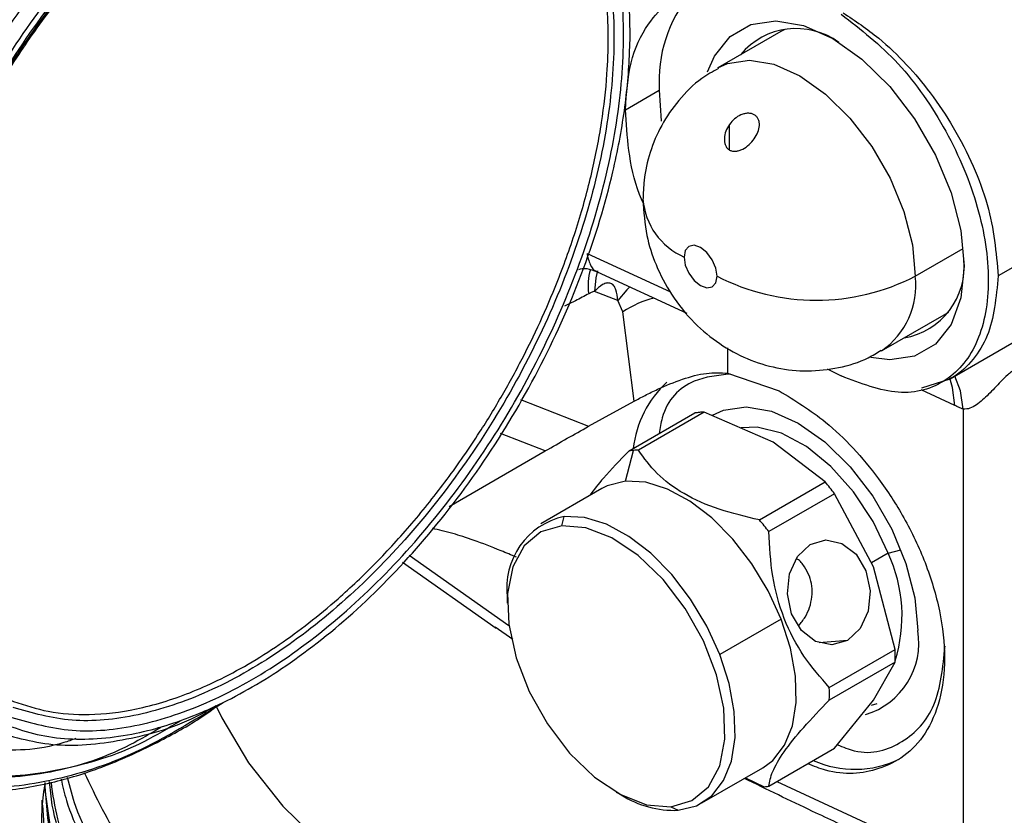
# Model space of a CAD drawing. Extents: x 0.9 to 30.9, y 5.1 to 20.5.
# Drawn here: x 2.3 to 2.4, y 18.2 to 18.3 of the extents above; entities that cross this region are included whole.
import ezdxf

# ---------------------------------------------------------------- set-up
doc = ezdxf.new("R2010")
doc.units = 0
doc.header["$MEASUREMENT"] = 0
doc.layers.get('0').update_dxf_attribs({"linetype": 'CONTINUOUS'})

msp = doc.modelspace()

# ---------------------------------------------------------------- linework, layer by layer
at = {"color": 7, "linetype": 'Continuous'}
for p, q in [((2.427023699625938, 18.23160310605207), (2.522815744721365, 18.28690267660121)), ((2.403793475414099, 18.28066713767627), (2.403214260976896, 18.2803649118147)), ((2.403214260976896, 18.2803649118147), (2.394398625253442, 18.27527575363733)), ((2.381409921908641, 18.2693838351497), (2.386161446526574, 18.27212683192531)), ((2.396021039112311, 18.26372021444241), (2.396021039112311, 18.26730890394513)), ((2.444042761110245, 18.25197091751621), (2.433762036063687, 18.2460359812755)), ((2.376014711919258, 18.24919937716738), (2.387716145932708, 18.24378995255168)), ((2.422119960662012, 18.24601141496264), (2.428845410309981, 18.24989393440267)), ((2.377448189890031, 18.24662937089058), (2.390022950562583, 18.24081621843076)), ((2.380364117123691, 18.24258083639673), (2.377076467429488, 18.24386852189321)), ((2.381061480555385, 18.24098611835107), (2.38036411712369, 18.24258083639673)), ((2.382650055272979, 18.22844684952485), (2.381061480555385, 18.24098611835107)), ((2.417362638142065, 18.23549660641512), (2.42617827386552, 18.2405857645925)), ((2.42617827386552, 18.2405857645925), (2.42676513824463, 18.24096109833245)), ((2.395756023288045, 18.235927333272), (2.395765035226904, 18.23238026040973)), ((2.395765035226904, 18.23238026040973), (2.403017558824298, 18.22988662063132)), ((2.409717143306797, 18.23300095847366), (2.411688547966793, 18.23198955346174)), ((2.423028495069176, 18.23032454278222), (2.427023647752689, 18.23160320412296)), ((2.427669702252836, 18.22784162288853), (2.422927479684692, 18.23003389226883)), ((2.366669067195624, 18.22866106068324), (2.376223100941021, 18.22491899816714)), ((2.376223100941021, 18.22491899816714), (2.382650055272979, 18.22844684952485)), ((2.381913250865825, 18.22145886945643), (2.39114736193511, 18.22678960830877)), ((2.392467915862285, 18.22690768572929), (2.383233804793, 18.22157694687696)), ((2.402168785077057, 18.22269928479784), (2.392467915862285, 18.22690768572929)), ((2.42885759695973, 18.22731447754691), (2.42885759695973, 18.16292551778283)), ((2.370160306318764, 18.22145719840267), (2.363885244467983, 18.22391497428706)), ((2.409458739190664, 18.2170990922036), (2.402168785077057, 18.22269928479784)), ((2.356670011847252, 18.21366941717185), (2.370160306318764, 18.22145719840267)), ((2.381405643044185, 18.21720944587982), (2.382565595113073, 18.22153835391849)), ((2.400224628121379, 18.21176835335127), (2.409458739190664, 18.2170990922036)), ((2.378091334538604, 18.21618625710661), (2.369507689228792, 18.21123102414436)), ((2.41077929311784, 18.21545633567246), (2.401545182048555, 18.21012559682013)), ((2.416232456500517, 18.20520421124787), (2.41077929311784, 18.21545633567246)), ((2.372474012113762, 18.21095554050596), (2.37282199773447, 18.21225421291732)), ((2.418305945564798, 18.2070873390607), (2.420082819348239, 18.20759297359631)), ((2.351037635404595, 18.20683578921221), (2.365035945971538, 18.19696686012299)), ((2.418305945564798, 18.2070873390607), (2.415986041427047, 18.20574808690876)), ((2.350094178135776, 18.20585615610976), (2.363275060102371, 18.19656352119931)), ((2.419274704782029, 18.19356029516049), (2.416232456500517, 18.20520421124787)), ((2.364818328459325, 18.2008664271509), (2.364818328459193, 18.20006287585971)), ((2.403272074151122, 18.19782036006719), (2.394688428841143, 18.19286512710492)), ((2.365616536239635, 18.19496059548884), (2.363118330620856, 18.19670844703017)), ((2.412578607483559, 18.19486150469249), (2.408593624622425, 18.19450518717497)), ((2.410040593712744, 18.18822955630816), (2.419274704782029, 18.19356029516049)), ((2.419274704782029, 18.19179946120883), (2.410040593712744, 18.1864687223565)), ((2.416232456500517, 18.18645163354708), (2.419274704782029, 18.19179946120883)), ((2.41077929311784, 18.17971201422255), (2.416232456500517, 18.18645163354708)), ((2.415954454397953, 18.18577109725964), (2.41677083996088, 18.18601114324828)), ((2.401545182048555, 18.17438127537022), (2.41077929311784, 18.17971201422255)), ((2.392143644790436, 18.17202015045389), (2.400727290100248, 18.17697538341615)), ((2.398259457057892, 18.17555073372532), (2.400892837801298, 18.17430179090816)), ((2.402671051341552, 18.17503122587848), (2.42885759695973, 18.16292551778283)), ((2.380127207243437, 18.17354424664978), (2.380823065369951, 18.17314240570446)), ((2.299462766752681, 18.17242766913208), (2.299462766752681, 18.17171869736093)), ((2.387785379422901, 18.17149208280117), (2.388829336284759, 18.17099696168093))]:
    msp.add_line(p, q, dxfattribs=at)
at = {"color": 7, "linetype": 'Continuous', "flags": 128}
for points in [[(2.392957775510876, 18.27470562779395), (2.393903656806139, 18.27689801854092), (2.396100935947908, 18.27966770475972), (2.399021269232098, 18.28135412532782), (2.402518218953591, 18.28187271607604), (2.406416433451361, 18.28119747269883), (2.410520439972961, 18.27936225471869)], [(2.410520439972961, 18.27936225471869), (2.414624446494562, 18.27645908762835), (2.418522660992331, 18.27263354834829), (2.422019610713824, 18.26807746539207), (2.424939943998015, 18.26301929978366), (2.427137223139784, 18.25771268906773), (2.428501267387925, 18.25242372886405), (2.428963677868083, 18.24741762972201), (2.428501267387925, 18.24294541835624), (2.427137223139784, 18.23923135011895), (2.424939943998015, 18.23646166390015), (2.422019610713824, 18.23477524333206), (2.418522660992331, 18.23425665258383), (2.415861895921095, 18.23459630840677)], [(2.394384924058524, 18.27526782520988), (2.395755575699509, 18.27589260606209), (2.398834650925981, 18.27634922684669), (2.402267041049803, 18.27575467292965), (2.405880631697753, 18.27413875772702), (2.409494222345704, 18.27158250997451), (2.412926612469526, 18.26821411060842), (2.416005687695998, 18.26420246523817), (2.418577050336165, 18.25974873451378), (2.420511761530176, 18.25507624709095), (2.421712806780111, 18.25041930099966), (2.422119960662012, 18.24601141496264)], [(2.386161446526574, 18.27212683192531), (2.386427371676483, 18.26782827655068), (2.386433337182702, 18.26777885572486)], [(2.394281111008998, 18.24601141496264), (2.394104518821503, 18.24713854529114), (2.393601626818753, 18.24829796924437), (2.39284899574944, 18.24931317503565), (2.391961206871247, 18.25002960678613), (2.391073417993054, 18.25033819425626), (2.39032078692374, 18.25019195780108), (2.38981789492099, 18.24961316059524), (2.389641302733496, 18.24868991926652)], [(2.389641302733496, 18.24868991926652), (2.38981789492099, 18.24756278893803), (2.39032078692374, 18.2464033649848), (2.391073417993054, 18.24538815919352), (2.391961206871247, 18.24467172744304), (2.39284899574944, 18.24436313997291), (2.393601626818753, 18.24450937642809), (2.394104518821503, 18.24508817363393), (2.394281111008998, 18.24601141496264)], [(2.377510908698799, 18.24675983971274), (2.377262910751349, 18.24578146551874), (2.377076467429488, 18.24386852189321)], [(2.382033684089527, 18.2445095550484), (2.381594356779715, 18.2440784448721), (2.380364117123691, 18.24258083639673)], [(2.427669702252836, 18.22784162288853), (2.427335437599771, 18.23037647962082), (2.426956359739838, 18.23167607900892)], [(2.42885759695973, 18.2273144775469), (2.428444468259812, 18.22988194954259), (2.427678402294444, 18.23198105785767)], [(2.393622696588917, 18.22647646184416), (2.395161976142645, 18.22719438371925), (2.398351018341491, 18.22766731238901), (2.401905993826878, 18.22705152440351), (2.405648641283684, 18.22537789794363), (2.40939128874049, 18.22273035562854), (2.412946264225877, 18.21924165628509), (2.416135306424723, 18.2150867378659), (2.418798503444896, 18.21047394532993), (2.420802311467265, 18.20563458335628), (2.422046251190412, 18.20081131776173), (2.42246794628238, 18.19624600722339)], [(2.418305945564798, 18.2070873390607), (2.416189300696704, 18.21156192270652), (2.413460071017263, 18.21571068640193), (2.410276869435098, 18.2192925190811), (2.406824692055698, 18.22209925764814), (2.403304166880199, 18.22396778465962), (2.399919894035214, 18.22478950811745), (2.397680085689064, 18.22470391172696)], [(2.381405643044185, 18.21720944587982), (2.378854940635275, 18.21657125040303), (2.378091334538604, 18.21618625710661)], [(2.403272074151122, 18.19782036006719), (2.401444266653471, 18.20182098787204), (2.399153962610044, 18.20562023897434), (2.396489177120811, 18.20907211028486), (2.393552316397694, 18.21204394832498), (2.390456242351274, 18.21442154702543), (2.387319935370854, 18.21611353660154), (2.384263921974832, 18.21705489484276), (2.381405643044185, 18.21720944587982)], [(2.394688428841143, 18.19286512710492), (2.392860621343514, 18.19686575490973), (2.390570317300114, 18.20066500601198), (2.387905531810913, 18.20411687732246), (2.384968671087833, 18.20708871536253), (2.381872597041449, 18.20946631406296), (2.378736290061068, 18.21115830363905), (2.375680276665082, 18.21209966188026), (2.37282199773447, 18.21225421291732)], [(2.372474012113762, 18.21095554050596), (2.369523138747761, 18.21009842848191), (2.367188679922529, 18.20814439233424), (2.365606305899576, 18.20520699354121), (2.364867978505421, 18.20145694304368), (2.365016606644501, 18.19711218014567), (2.366043552589615, 18.19242520667424), (2.367889133975228, 18.18766841249111), (2.370446092319625, 18.18311824518395), (2.373565826497994, 18.17903914393747), (2.377067028899662, 18.17566817128918), (2.380746222367395, 18.17320123591642), (2.384389585550173, 18.17178170713611), (2.387785379422901, 18.17149208280117)], [(2.387785379422901, 18.17149208280117), (2.390736252788902, 18.17234919482522), (2.393070711614135, 18.17430323097289), (2.394653085637088, 18.17724062976592), (2.395391413031243, 18.18099068026346), (2.395242784892162, 18.18533544316147), (2.394215838947049, 18.19002241663289), (2.392370257561435, 18.19477921081603), (2.389813299217038, 18.19932937812319), (2.386693565038669, 18.20340847936967), (2.383192362637002, 18.20677945201795), (2.379513169169269, 18.20924638739072), (2.37586980598649, 18.21066591617103), (2.372474012113762, 18.21095554050596)], [(2.407358823173619, 18.20831495618278), (2.409555014360484, 18.20895606129758), (2.411814187769534, 18.20847548095351), (2.413792404728699, 18.20694637915147), (2.415188499638529, 18.2046015477795), (2.415789929704633, 18.20179796615801), (2.415505132651424, 18.19896245417436), (2.414377466248561, 18.19652669282407), (2.412578607483559, 18.19486150469249)], [(2.412578607483559, 18.19486150469249), (2.410382416296694, 18.19422039957769), (2.408123242887644, 18.19470097992176), (2.406145025928478, 18.19623008172379), (2.404748931018649, 18.19857491309577), (2.404147500952545, 18.20137849471725), (2.404432298005754, 18.20421400670091), (2.405559964408617, 18.2066497680512), (2.407358823173619, 18.20831495618278)], [(2.400727290100248, 18.17697538341615), (2.402108787827624, 18.1779968066161), (2.403765857929839, 18.18011739633483), (2.40487121403549, 18.18287066620226), (2.405382377929326, 18.18615080960144), (2.405279705869573, 18.18983177246106), (2.404567143485906, 18.19377209744274), (2.403272074151122, 18.19782036006719)], [(2.388829336284759, 18.17099696168093), (2.391380038693637, 18.17163515715772), (2.393525142517658, 18.17304157365407), (2.395182212619854, 18.17516216337278), (2.396287568725491, 18.17791543324017), (2.396798732619322, 18.18119557663931), (2.396696060559569, 18.18487653949889), (2.395983498175911, 18.18881686448052), (2.394688428841143, 18.19286512710492)], [(2.32391225517522, 18.18571203532334), (2.324717099772116, 18.18400195359639), (2.32847127721836, 18.17766148016572), (2.333317346340468, 18.17157279373937), (2.339205579911468, 18.16579837247939), (2.346075556686869, 18.16039746976195), (2.35385678140839, 18.15542550615751), (2.36246940818071, 18.1509335007408), (2.371825059798398, 18.14696754756605), (2.381827734615637, 18.14356834267962), (2.392374791653022, 18.14077076652351), (2.403358003832898, 18.1386035260148), (2.414664668535642, 18.13708885997387), (2.426178764081039, 18.13624231092395), (2.437782140267735, 18.13607256560387), (2.449355730754177, 18.13658136583031), (2.460780774840402, 18.13776349062443), (2.471940036113533, 18.13960680978618), (2.482719005452013, 18.14209240836654), (2.493007076044153, 18.14519478076053), (2.502698678363695, 18.1488820924292), (2.511694363456006, 18.15311650656511), (2.516910741988063, 18.15601513206346)]]:
    msp.add_lwpolyline(points, dxfattribs=at)
at = {"color": 7, "linetype": 'Continuous'}
for centre, radius, start, end in [((2.40550015145313, 18.27336979512319), 0.01937860845746329, 140.4783741861458, 183.6775327659544), ((2.405409033497511, 18.27056727187743), 0.01021009419302805, 54.07961993685328, 140.19032497412), ((2.393523170890287, 18.25755417885072), 0.009676982916319275, 184.5024910123419, 246.3502558304033), ((2.418797502730461, 18.24737469021128), 0.01019788661732948, 279.7807465890546, 5.699923766548969), ((2.383486911311661, 18.24471723190642), 0.007326376012568721, 162.4145454567176, 189.2739336972157), ((2.408200535835505, 18.27287580639878), 0.03025633676991417, 242.6096722365991, 297.3903277634032), ((2.410894973732473, 18.24475498593296), 0.01129508501406662, 305.0171612818057, 6.386616148097415), ((2.388774686820747, 18.22956093890998), 0.01378507439780922, 104.00948291907, 124.0235189267502), ((2.397418179627603, 18.22011988110289), 0.01500837708336797, 132.75884814549, 173.572600347044), ((2.392701582236614, 18.21675052326472), 0.01015868245724745, 95.09335860531664, 98.80048951367695), ((2.392752346003425, 18.21617889512914), 0.0107325601907072, 91.51860828971117, 95.09237010598453), ((2.383467471167616, 18.21141978441044), 0.01015868245921243, 95.09335860597338, 98.80048951362132), ((2.383518234934133, 18.21084815627685), 0.01073256019066093, 91.5186082897011, 95.09237010598989), ((2.37747165396139, 18.1900336530936), 0.04190121258008852, 37.35336535860588, 40.23577783791317), ((2.37501948707614, 18.20220325362304), 0.01028837898514687, 102.3327873466559, 187.4658696440327), ((2.368237542893054, 18.18470291424204), 0.04190121257886497, 37.35336535856279, 40.23577783795427), ((2.399423753388255, 18.19829205429086), 0.02083012759381521, 342.4219758726861, 24.97600314616008), ((2.412099646783616, 18.19450720619668), 0.01051309010265579, 286.7277299136653, 9.520117973949652), ((2.394856888384408, 18.19267987818466), 0.02443368354708867, 357.9350187174526, 2.064981282556491), ((2.385622777315013, 18.18734913933233), 0.0244336835471943, 357.9350187174533, 2.06498128254756), ((2.413633811797007, 18.19111417712223), 0.0143647186088528, 246.0185989680169, 295.5947804707149), ((2.39999096174776, 18.18442036040795), 0.01015868245089935, 275.0933586044651, 278.8004895151453), ((2.388325065637193, 18.18512658904871), 0.01413862293288158, 237.9537722088122, 272.0439549932471)]:
    msp.add_arc(centre, radius, start, end, dxfattribs=at)
for points, knots in [([(2.279212268103438, 18.17641914777822), (2.276224433999842, 18.17794673462051), (2.270248797877948, 18.18100189190086), (2.263593497703942, 18.18923948367476), (2.258976374316583, 18.1997895851567), (2.256716024354274, 18.21252193555803), (2.256861429630947, 18.22687334452274), (2.259416932091168, 18.24231178327356), (2.26428150600404, 18.25823852598878), (2.271268925911893, 18.27404287991085), (2.280110589232316, 18.28911727509315), (2.290466630764169, 18.30288224087246), (2.301939814573594, 18.31481028980561), (2.314086522675882, 18.32443776892812), (2.326450051585784, 18.33141433295939), (2.338517429375946, 18.33539799709278), (2.349965870207761, 18.33651070191888), (2.356541479836478, 18.33462587347637), (2.35982929061705, 18.33368345754496)], [0, 0, 0, 0, 0.06249950443119401, 0.1249983377021977, 0.1874972128463012, 0.2499971512943028, 0.3124983331460965, 0.3749999876350301, 0.4375011190459121, 0.5000012877768055, 0.5625008372137034, 0.6250004827572468, 0.6875006579382189, 0.7500011634396623, 0.8125014128208307, 0.8750010658120227, 0.9375004194913803, 1, 1, 1, 1]), ([(2.281194411090958, 18.17791618529194), (2.278284021333802, 18.17940417726747), (2.272463273073145, 18.1823801452395), (2.26598047812733, 18.19040422032043), (2.261483031166084, 18.20068086546318), (2.259281270898955, 18.21308319606704), (2.259422909501435, 18.22706261933419), (2.261912176289818, 18.24210089633749), (2.266650663964379, 18.25761481987639), (2.273456973817328, 18.27300952601436), (2.28206946518286, 18.28769319271951), (2.292157081869617, 18.30110136896887), (2.303332883987189, 18.3127202396321), (2.315164751815049, 18.32209816955895), (2.327207819343477, 18.32889389445437), (2.338962410585066, 18.33277429388597), (2.350114106273853, 18.33385814803671), (2.35651927363232, 18.33202216739589), (2.359721863123148, 18.33110417540965)], [0, 0, 0, 0, 0.06249950443121596, 0.1249983377021518, 0.1874972128466315, 0.2499971512956473, 0.3124983331483938, 0.3749999876372987, 0.437501119047033, 0.5000012877765593, 0.5625008372130498, 0.625000482757489, 0.6875006579397215, 0.7500011634413452, 0.8125014128211635, 0.8750010658108115, 0.9375004194902405, 1, 1, 1, 1]), ([(2.262143139615695, 18.22044972838215), (2.262094612374461, 18.22316338368816), (2.261968169125244, 18.23023412138976), (2.26428792893465, 18.24291872197101), (2.268734128507436, 18.25767662910627), (2.275248003124672, 18.27237857627968), (2.283459753881007, 18.28637637168238), (2.293086035282957, 18.2992029417642), (2.303747472425578, 18.3101652459862), (2.312877953920299, 18.31777082754063), (2.318306767985454, 18.32067049690504), (2.319927638540972, 18.32153624560027)], [0, 0, 0, 0, 0.0773832638981395, 0.2016308999545658, 0.3258782913714325, 0.4501253560905062, 0.5743723388731393, 0.6986194837054268, 0.8228667077557664, 0.9471136542245088, 1, 1, 1, 1]), ([(2.362730292269012, 18.31848646682608), (2.35988316456502, 18.3193052656853), (2.354187089004989, 18.32094338685705), (2.344261027750272, 18.31997666575701), (2.333790584209141, 18.31651052408922), (2.323060442406778, 18.31044786593888), (2.312519311629291, 18.30209200580854), (2.302565608849941, 18.29174942383452), (2.293585071228006, 18.27982085066195), (2.285922030582157, 18.26676013993575), (2.279869609104543, 18.25306532070839), (2.275658491136666, 18.23926006900998), (2.273445535780218, 18.22586880780345), (2.273322368695886, 18.21341984141149), (2.275263545570276, 18.20234243451748), (2.279312856777418, 18.19326355847936), (2.283806056906348, 18.18726090797406), (2.287415373813562, 18.18528956989428), (2.288477229600913, 18.18470960509688)], [0, 0, 0, 0, 0.06479395826465918, 0.1296293389269088, 0.1945214062527784, 0.2594499364265648, 0.3243741633394432, 0.3892579500910566, 0.454089088168904, 0.5188843442142156, 0.5836796003275165, 0.6485107385734648, 0.7133945255027666, 0.7783187525024152, 0.8432472826160652, 0.9081393497627671, 0.9729747302351868, 1, 1, 1, 1]), ([(2.363102513183034, 18.31638838621386), (2.362055609038165, 18.31675748605744), (2.359970741679959, 18.31749253350144), (2.356623277859391, 18.31810847788287), (2.353139656805066, 18.31835657738385), (2.34950305033323, 18.3182031132949), (2.345925941386452, 18.31768834084965), (2.342452713871106, 18.31688226230914), (2.339119557265272, 18.31584181104587), (2.33574141669896, 18.31452479044072), (2.332135575393086, 18.31284670528764), (2.328313840465607, 18.31076141366539), (2.324598116703006, 18.30840749164347), (2.32120059114983, 18.30599087605192), (2.318122652451795, 18.30358734703909), (2.314759599736552, 18.30072255009725), (2.311142489349238, 18.29733864122827), (2.307316258733751, 18.29337225334831), (2.301858702279138, 18.28712685633573), (2.295115091115395, 18.27805994735994), (2.289143806122728, 18.26778917300334), (2.285082252775447, 18.25931642786627), (2.282427721789336, 18.25287887438521), (2.280191856856986, 18.24641180877788), (2.278494141708214, 18.24034940499088), (2.277255426413262, 18.23473559641495), (2.276413885661082, 18.22959919290221), (2.275861886363316, 18.22434846248285), (2.275652692773351, 18.2190316997096), (2.275813746702844, 18.21473875666955), (2.276118321731661, 18.21158018491685), (2.276405138657049, 18.20944787374103), (2.276767641371515, 18.20737077937676), (2.277307231520224, 18.20488176486074), (2.278092745550851, 18.20204900374775), (2.279212139131805, 18.19896805752311), (2.280536910561155, 18.19609547207236), (2.283049413565621, 18.19175195915941), (2.287342817922226, 18.18658457329528), (2.292229881060389, 18.18412878875002), (2.294673869912158, 18.18290066668954)], [0, 0, 0, 0, 0.02414278581914907, 0.04807938371161605, 0.07194729646480891, 0.09588521050706908, 0.1200306060757373, 0.1405433790618476, 0.1609857545578084, 0.1814431226728154, 0.2020006866920427, 0.2260439838212551, 0.2500802088008819, 0.2687859367453314, 0.2874745778761669, 0.3062109438684698, 0.3308719522297933, 0.3554618899659663, 0.3801290499682233, 0.440056053850035, 0.5000101790086415, 0.5301406632090647, 0.5600066267825179, 0.5898780141279281, 0.6200246239449212, 0.644649816821474, 0.6692199252275202, 0.6938828895815617, 0.7219655585219535, 0.7500621182816929, 0.7620992344052809, 0.7741333267777055, 0.7861817349290781, 0.7982617367434307, 0.8187711001166577, 0.8391938189151988, 0.8596148339153511, 0.8801191070678321, 0.9400483362741221, 1, 1, 1, 1]), ([(2.360886608472558, 18.31382509238705), (2.359723527896307, 18.31422618483434), (2.357397869997734, 18.31502819618004), (2.353433713621846, 18.31562479976039), (2.34907510064436, 18.31569567820326), (2.3449600641681, 18.31517191330947), (2.341412878273405, 18.31435979572923), (2.338495123307804, 18.31347725117482), (2.335539147544246, 18.31237138631251), (2.33065664810563, 18.31020599061555), (2.32598628754434, 18.30751004830739), (2.321648738422941, 18.30446451823408), (2.319497211393877, 18.30284554280274), (2.317360170301202, 18.30112802553771), (2.313997466196032, 18.29825127171601), (2.309481729009105, 18.29393768312188), (2.303679179850264, 18.28746694969127), (2.298161729434969, 18.28024661732892), (2.293261767150241, 18.27267049966607), (2.289228249037898, 18.26538586389124), (2.285692529473068, 18.25790526327585), (2.282482636799515, 18.24966412225745), (2.280370418856198, 18.2425441592404), (2.279105126241629, 18.23696705027237), (2.278409523107719, 18.23318799847), (2.277889213793551, 18.22946596455511), (2.277326415229951, 18.2235081338914), (2.277327570328151, 18.21811984513572), (2.277796734769884, 18.21338416376794), (2.278125565393837, 18.21107670688751), (2.278547911919827, 18.20884017415638), (2.27920469818857, 18.20608247276828), (2.280200680469425, 18.20290511158474), (2.28167291385386, 18.19945777235958), (2.283844974017905, 18.19558810475125), (2.286914575277511, 18.19174911322925), (2.290966923431098, 18.18836219720836), (2.294023830599293, 18.18694900306116), (2.295497879096618, 18.18626755720936)], [0, 0, 0, 0, 0.02797284792073645, 0.05593359225558249, 0.08795260431614535, 0.1200073001903449, 0.1388288504387676, 0.1575968184072096, 0.1763771596946259, 0.195235700077588, 0.2500059830972844, 0.2636487922949768, 0.2772769594625641, 0.2909156446914317, 0.3045899500148399, 0.3423122096643428, 0.3800352764047782, 0.4247052940192972, 0.4647126306174145, 0.500006464789767, 0.5352455992943971, 0.5752524054824717, 0.619977137457106, 0.6388441940026366, 0.65765666091336, 0.6764809693511201, 0.6953834256298925, 0.7499751802635972, 0.7636886175928254, 0.7773874157160672, 0.7910971339894471, 0.8048432708549459, 0.8299312231355189, 0.8549406935282804, 0.8800277642959827, 0.922735990451545, 0.9627430959117395, 1, 1, 1, 1]), ([(2.294673869912158, 18.18290066668954), (2.296032740341746, 18.1824372879945), (2.298737521966826, 18.18151494974022), (2.303160987427044, 18.18094732960918), (2.307810074725942, 18.18099823385197), (2.312417930820798, 18.18167728487685), (2.316897157952094, 18.18283690666588), (2.320789053071698, 18.1842391319393), (2.324829402463022, 18.18602946869897), (2.32901459279988, 18.1882418049861), (2.335546422841929, 18.19236838109108), (2.343828933748903, 18.19893340658028), (2.353451422430894, 18.20894754433302), (2.362273775781563, 18.22058946883201), (2.369840878553505, 18.23352337543071), (2.375849504867458, 18.24707076968423), (2.37948129746602, 18.25912678232498), (2.381399167008124, 18.2692716045925), (2.38214990440262, 18.27753861773871), (2.382004122222858, 18.28631104144234), (2.380912324102543, 18.29306022149757), (2.379314814151338, 18.29836743580639), (2.377925547676203, 18.30186041447867), (2.375197700822163, 18.30692868940797), (2.370672066707758, 18.31255511155302), (2.365625974004095, 18.31511048806684), (2.363102513183034, 18.31638838621386)], [0, 0, 0, 0, 0.0311898505895712, 0.0620822507626903, 0.09297592618801773, 0.124169565896903, 0.150329724923549, 0.176428942048693, 0.1952783299303503, 0.2234269561779183, 0.2516279519587508, 0.312735363040798, 0.3738632587774042, 0.4369444655855901, 0.5000475061579867, 0.5631283470037767, 0.6262317541255129, 0.6671130999454966, 0.7076670271656467, 0.7485723847727244, 0.8047073858598344, 0.8235159620528992, 0.8496994750372039, 0.875977215632577, 0.9379784209983226, 1, 1, 1, 1]), ([(2.295261090592103, 18.18404619529239), (2.298003898405135, 18.18326000455553), (2.303489499815264, 18.18168762715663), (2.313040144270955, 18.1826157990895), (2.323107145865677, 18.18593903453254), (2.333421238603437, 18.19175913345648), (2.34355447014755, 18.19979078305233), (2.353125821031686, 18.20974164238139), (2.361765189711802, 18.22122484892112), (2.369141169658831, 18.23380032312228), (2.374970221759793, 18.24698465977491), (2.379028278135194, 18.26027104611246), (2.38116002708455, 18.27315009261158), (2.381281259070613, 18.28512241119881), (2.379395654159787, 18.29574424527558), (2.375544061912075, 18.3045457641365), (2.369992180879251, 18.31141820859348), (2.365007123558909, 18.31396702596089), (2.362514588439353, 18.31524143794722)], [0, 0, 0, 0, 0.06249974805690933, 0.1249991721785502, 0.187498822329071, 0.2499992189469574, 0.3125001476364164, 0.3750008582810658, 0.4375007740652583, 0.4999999999998716, 0.5624992259344745, 0.6249991417186481, 0.6874998523632962, 0.7500007810527913, 0.8125011776707509, 0.8750008278213544, 0.937500251943063, 1, 1, 1, 1]), ([(2.339037772152369, 18.31440237384767), (2.337573573594155, 18.31396065127516), (2.332782099957622, 18.31251514919556), (2.324340878824346, 18.30743974183167), (2.314224865164948, 18.29952064652075), (2.304648803579795, 18.28953955001703), (2.296011062758004, 18.27806473929884), (2.288633284722822, 18.26548592100899), (2.282809799321412, 18.25230656831041), (2.278731275292856, 18.23900359360357), (2.276675831679763, 18.2261859209157), (2.276331627493401, 18.21584147512981), (2.277454564966002, 18.21053034323522), (2.277849954272049, 18.20866027940232)], [0, 0, 0, 0, 0.04407869864635262, 0.1442440448473851, 0.2444102438896538, 0.3445760933106223, 0.4447406685309475, 0.5449041379253451, 0.645067607319721, 0.7452321825399982, 0.8453980319609156, 0.9455642310031441, 1, 1, 1, 1]), ([(2.361496083833696, 18.31435723761618), (2.363945446989676, 18.3131048782503), (2.368844161109854, 18.3106001657522), (2.374299875201941, 18.30384670329352), (2.378084775106904, 18.29519762061413), (2.379937747347302, 18.28475976482784), (2.379818634554748, 18.272994808756), (2.377723811297736, 18.26033881191176), (2.373736029161058, 18.24728251317874), (2.368007915834268, 18.23432648665783), (2.360759665137554, 18.22196877799161), (2.352269910046445, 18.2106844314869), (2.342864319296253, 18.20090591322402), (2.332906584082012, 18.19301338577406), (2.322771121086543, 18.18729411331672), (2.312878463272132, 18.18402844344857), (2.303493199925681, 18.18311630951602), (2.298102575761565, 18.18466142496787), (2.295407256971491, 18.18543398461651)], [0, 0, 0, 0, 0.0624998126777733, 0.1249993142607934, 0.1874989670152733, 0.2499992758225671, 0.312500087705356, 0.3750007333152647, 0.4375006768517608, 0.4999999999999933, 0.5624993231482275, 0.6249992666847257, 0.6874999122946441, 0.750000724177444, 0.8125010329847477, 0.8750006857392286, 0.937500187322239, 1, 1, 1, 1]), ([(2.295497879096618, 18.18626755720936), (2.297091720209245, 18.18574600955324), (2.300419012662368, 18.18465723002156), (2.306206513948536, 18.18427784713949), (2.311665628782311, 18.18490400764438), (2.31643998166972, 18.18612717220641), (2.320236934839652, 18.18745276177655), (2.32424365757059, 18.18921434205745), (2.32844479546514, 18.19145335868), (2.332748925763203, 18.1941771907695), (2.33696494516935, 18.19725713972608), (2.34151152249547, 18.20102800707037), (2.34638555790865, 18.20564547774809), (2.35152130190688, 18.21126362231285), (2.356418689975626, 18.21741039101408), (2.36063479599628, 18.22350233327331), (2.364180271711251, 18.22930931195282), (2.36712445925643, 18.23472007096055), (2.3697857175649, 18.24024401233319), (2.372384253558565, 18.24642186572282), (2.374781694376456, 18.25323148423101), (2.376772192858216, 18.26051984843762), (2.378154138232023, 18.26761559869029), (2.378856169176943, 18.27387318064896), (2.379053810126789, 18.27935841761123), (2.378900869941288, 18.28361636054096), (2.378534635344825, 18.28723006760346), (2.378050462330979, 18.29025660619329), (2.377187538848537, 18.29411802789813), (2.375708341761363, 18.29860024227306), (2.373130935684058, 18.30369556571843), (2.369701590221613, 18.30812539071797), (2.365535666036539, 18.3116677012339), (2.362393309837589, 18.31312590891801), (2.360886608472558, 18.31382509238705)], [0, 0, 0, 0, 0.0380273222950854, 0.07938559338348682, 0.124054734041045, 0.1482945428355757, 0.1724845213567586, 0.1967658153778897, 0.2241033206695265, 0.2514466130010145, 0.2776989768682612, 0.3039889992290389, 0.338866089411586, 0.3737456192553542, 0.4095835379223317, 0.4454309586730892, 0.4726958155698623, 0.500005068239819, 0.52729105378615, 0.5545787840766242, 0.5904028020223772, 0.6262645151509775, 0.6611082598185309, 0.6959971069543988, 0.7222757674431222, 0.7485639124471087, 0.7667459211990347, 0.7849162366579506, 0.8031344179230212, 0.8395395146756428, 0.8759443800399148, 0.9205237395688842, 0.9618926109907174, 1, 1, 1, 1]), ([(2.27835630478624, 18.20929280686616), (2.277943043280292, 18.21123641499506), (2.276811333751302, 18.21655895244033), (2.277140607951775, 18.22684160347416), (2.279164561593702, 18.23944027360454), (2.283171354376587, 18.25251207067939), (2.288894292398324, 18.26546341742597), (2.296144226859483, 18.27782433026385), (2.304632412535598, 18.28910052395753), (2.314042587601077, 18.29890844051043), (2.323983547008703, 18.30669152905078), (2.332298898840341, 18.31168795847632), (2.337027182084277, 18.31311302175929), (2.338485937687313, 18.31355267796038)], [0, 0, 0, 0, 0.05739922920131468, 0.1571868023244134, 0.2569741040098924, 0.3567602742105589, 0.4565454460258664, 0.5563306178411713, 0.6561167880418288, 0.7559040897272973, 0.8556916628503981, 0.9554784295861058, 0.9999999999999999, 0.9999999999999999, 0.9999999999999999, 0.9999999999999999]), ([(2.381409921908641, 18.2693838351497), (2.38156464776362, 18.27165344578627), (2.381878108734713, 18.27625147728035), (2.384242847078719, 18.28123358105269), (2.387394629193647, 18.28470310685717), (2.389944886847543, 18.28584471873944), (2.391203982949492, 18.28640834770012)], [0, 0, 0, 0, 0.2767422505899197, 0.5606554549303135, 0.7830897582978918, 1, 1, 1, 1]), ([(2.411688547966793, 18.28279114641568), (2.414442145864927, 18.28066290868857), (2.419945887658926, 18.27640910281001), (2.426787884149487, 18.26649321518683), (2.431311752840667, 18.25566802970683), (2.432884571018386, 18.245144369911), (2.431306115967507, 18.23644691185763), (2.426785524840186, 18.23085520218751), (2.419948972772438, 18.22883785985539), (2.414445368212698, 18.23093771255194), (2.411688547966793, 18.23198955346174)], [0, 0, 0, 0, 0.1251219616198944, 0.2500869752919785, 0.3751435358359763, 0.5001505833997029, 0.6250708967850723, 0.7499223268281491, 0.8747331526156088, 0.9999999999999999, 0.9999999999999999, 0.9999999999999999, 0.9999999999999999]), ([(2.4119661616464, 18.28298260052804), (2.413654701028817, 18.28187184253256), (2.416739609282263, 18.27984252266977), (2.420846354845418, 18.27587671809343), (2.424394219670015, 18.27165858798148), (2.427601496499302, 18.26686498213389), (2.430311534114473, 18.26154593564374), (2.433016281689008, 18.2543522636839), (2.433466320205298, 18.24933365766132), (2.433762036063687, 18.2460359812755)], [0, 0, 0, 0, 0.1458929316384974, 0.2665417896779925, 0.3768919685445952, 0.5006593849253457, 0.6305469353455129, 0.7572360449294155, 0.9999999999999999, 0.9999999999999999, 0.9999999999999999, 0.9999999999999999]), ([(2.394456716642732, 18.27515384078647), (2.393670567793249, 18.27472173570029), (2.391569883603725, 18.27356709898823), (2.388852297969196, 18.27081459153472), (2.386397910301094, 18.26728359048752), (2.384788085762026, 18.26345228029394), (2.383988644709337, 18.25989352606821), (2.38390826659661, 18.25763915943982), (2.383875688189923, 18.25672543217817)], [0, 0, 0, 0, 0.1202407929086091, 0.3212978467944356, 0.5123139235742964, 0.6964927812982606, 0.8769841531799416, 0.9999999999999999, 0.9999999999999999, 0.9999999999999999, 0.9999999999999999]), ([(2.383934185846304, 18.25619131851526), (2.383752411317758, 18.25661653024785), (2.382683964755368, 18.25911586839832), (2.381755128778729, 18.26367686504406), (2.381524007901058, 18.26749776217547), (2.381409921908641, 18.2693838351497)], [0, 0, 0, 0, 0.0940483522467248, 0.5528037369157079, 1, 1, 1, 1]), ([(2.399500895318922, 18.2653000257172), (2.399685400457824, 18.26559889946027), (2.400054356333328, 18.26619655882193), (2.400241421051149, 18.26701854838611), (2.400211355240947, 18.26763167966886), (2.400082741579669, 18.2680576750904), (2.399850372570382, 18.26841452472388), (2.39951472629309, 18.26868562120687), (2.399096996050424, 18.26884969664279), (2.398628387684679, 18.26889727742244), (2.398130166365635, 18.26883370402038), (2.397476596253009, 18.26861633930604), (2.396698131169652, 18.2681356514003), (2.396246710650503, 18.26758445491029), (2.396021039112311, 18.26730890394513)], [0, 0, 0, 0, 0.1246645259021455, 0.2492922938198088, 0.3143115831398397, 0.3749663469819137, 0.4382870615101341, 0.4998947765128898, 0.5616550589476824, 0.6251740813369675, 0.6855824317392846, 0.7503570431970301, 0.8751999351586097, 1, 1, 1, 1]), ([(2.396021039112311, 18.26730890394513), (2.395834656514833, 18.26699982398893), (2.395462431383438, 18.26638255966883), (2.395282496658949, 18.26551100105337), (2.395308573876475, 18.26485187390197), (2.395432538035493, 18.26438321517918), (2.395660891663325, 18.26399142020049), (2.39600307549239, 18.2636994534449), (2.396431215031313, 18.26354295759761), (2.396903427154394, 18.26352794680961), (2.397401232589527, 18.26363598370207), (2.398043204437578, 18.26390921341233), (2.398810408057129, 18.26444422276204), (2.399270538620153, 18.26501451727344), (2.399500895318922, 18.2653000257172)], [0, 0, 0, 0, 0.1245528494069513, 0.2487447935771307, 0.3152864451079974, 0.3740739642047818, 0.4384998169666586, 0.4993241144055694, 0.5602839872347509, 0.6248325479979044, 0.6836192909297945, 0.7501731386401096, 0.8749283449715015, 1, 1, 1, 1]), ([(2.383875688189923, 18.25672543217816), (2.383983032495676, 18.25503915352605), (2.38418103147666, 18.25192877470875), (2.385644246733948, 18.24744469909696), (2.387835353226625, 18.24324251357402), (2.390881813695893, 18.23946628989556), (2.394523590506551, 18.23643798533848), (2.398448383556438, 18.23429533398355), (2.402648251152549, 18.23299090130872), (2.407020032848963, 18.23254695330454), (2.411372748590484, 18.23306016394755), (2.414899650635471, 18.23407807273593), (2.416719555211947, 18.23524380528865), (2.417304546752775, 18.23561851926598)], [0, 0, 0, 0, 0.1060022060145516, 0.1955234478957833, 0.2938831160404849, 0.4017339939748462, 0.4975667476182102, 0.5902692455853918, 0.6816048347351301, 0.7728546048202856, 0.8644580241107988, 0.9564312819764065, 1, 1, 1, 1]), ([(2.376014711919258, 18.24919937716738), (2.376070137052073, 18.24893261619523), (2.376192706071355, 18.2483426919302), (2.3765490754909, 18.24742173946382), (2.37693673878928, 18.24676056971053), (2.377408514745973, 18.24668232773277), (2.377464159533104, 18.24667309928835)], [0, 0, 0, 0, 0.2125514306491263, 0.4700434456063899, 0.9374929577496454, 1, 1, 1, 1]), ([(2.374848417182955, 18.24695553376972), (2.375174319545163, 18.24705274020841), (2.375781539754898, 18.24723385492538), (2.376919180423907, 18.24682139710042), (2.377446235714781, 18.24663031033213)], [0, 0, 0, 0, 0.5367119818850795, 1, 1, 1, 1]), ([(2.433762036063687, 18.2460359812755), (2.433469367795719, 18.24304497650623), (2.433023963338063, 18.23849304176333), (2.430296960586869, 18.23420076270062), (2.428387491780303, 18.2323407019554), (2.427135176567384, 18.23169055149259), (2.426978139399947, 18.23160902426523)], [0, 0, 0, 0, 0.4686807343416636, 0.7132733922363433, 0.9640452069514727, 0.9999999999999999, 0.9999999999999999, 0.9999999999999999, 0.9999999999999999]), ([(2.380364117123691, 18.24258083639673), (2.380292766934019, 18.24311195202425), (2.380184204925956, 18.24392006450863), (2.379801273238736, 18.24468884531158), (2.379368453919791, 18.24502940044824), (2.378815116099064, 18.24507603106628), (2.377999682962717, 18.24477671018874), (2.377442485342728, 18.2442285821097), (2.377076467429488, 18.24386852189321)], [0, 0, 0, 0, 0.2496553604947387, 0.3798600590110388, 0.4996823972366255, 0.6199180329952186, 0.7503277052295694, 1, 1, 1, 1]), ([(2.376256297372547, 18.24353655094146), (2.375635105475101, 18.24320284506989), (2.374525828678328, 18.2426069387456), (2.373367947615376, 18.24202807236544), (2.372858476702718, 18.2417733695359)], [0, 0, 0, 0, 0.5599971975008907, 1, 1, 1, 1]), ([(2.377076467429488, 18.24386852189321), (2.376922741547608, 18.24382196386357), (2.37665081991246, 18.24373960859981), (2.376375827775884, 18.24359807230297), (2.376256297372547, 18.24353655094146)], [0, 0, 0, 0, 0.5653315588376959, 1, 1, 1, 1]), ([(2.382650055188377, 18.2284468495248), (2.383150910360732, 18.22871820913217), (2.384187457540146, 18.22927980268486), (2.386477940882942, 18.23040231602328), (2.38941587724775, 18.2316033827897), (2.392860657586302, 18.23252606527892), (2.394797642130257, 18.23242882524577), (2.395765035226904, 18.23238026040973)], [0, 0, 0, 0, 0.1213098406267157, 0.2510573516594735, 0.5002088599494924, 0.7503880450885873, 1, 1, 1, 1]), ([(2.396175422578497, 18.23223915666691), (2.394399613342757, 18.23207144026897), (2.390303494689357, 18.23168458212437), (2.386820538006018, 18.22822194898425), (2.386270854082876, 18.2246564982548), (2.38615543200626, 18.22390782850125)], [0, 0, 0, 0, 0.3768030266744375, 0.8691417271377548, 1, 1, 1, 1]), ([(2.436081940201439, 18.23287999651349), (2.435926923489882, 18.23278080105462), (2.435600805447256, 18.23257211756136), (2.434922922984197, 18.23199384775947), (2.433817930577416, 18.23088887028518), (2.43241170204332, 18.22935775939061), (2.431008271728366, 18.22809440135546), (2.429804124293828, 18.22736940295735), (2.429173088103536, 18.22733278497443), (2.42885759695973, 18.22731447754691)], [0, 0, 0, 0, 0.05973178942077213, 0.1256613822660912, 0.2508122504548722, 0.5004515013118832, 0.7500842142666643, 0.8750527809510193, 1, 1, 1, 1]), ([(2.403017558824298, 18.22988662063132), (2.405210218058317, 18.22854687431583), (2.410175712382208, 18.22551288589585), (2.416194324622783, 18.21893997873585), (2.420720364600847, 18.21199491284991), (2.423720533653537, 18.20565976271424), (2.425737856235796, 18.198894348726), (2.426452107868324, 18.19225581358473), (2.425738003707454, 18.18635844691787), (2.423719977431449, 18.18169423222506), (2.420722258128228, 18.17846446029893), (2.41618592841777, 18.17628137757806), (2.41144714645304, 18.17576585486066), (2.407850788112282, 18.17720171018989), (2.407011381803332, 18.17753684532046)], [0, 0, 0, 0, 0.09569652961434555, 0.2167142833887432, 0.2875090387104141, 0.3642741253068394, 0.4456047398178216, 0.529425190186881, 0.6132456405559403, 0.6945762550669438, 0.7713413416633693, 0.84213609698502, 0.9631538507594194, 1, 1, 1, 1]), ([(2.42885759695973, 18.22731447754691), (2.428636037264555, 18.22740990429678), (2.428240391596522, 18.22758031065236), (2.427844080859297, 18.22776177688457), (2.427669702252836, 18.22784162288853)], [0, 0, 0, 0, 0.5599952509945324, 1, 1, 1, 1]), ([(2.370160306318764, 18.22145719840267), (2.371160576850347, 18.22203808381158), (2.373037007066839, 18.22312777994794), (2.375208955316396, 18.2243488466928), (2.376223100941021, 18.22491899816714)], [0, 0, 0, 0, 0.5330709998122888, 1, 1, 1, 1]), ([(2.381913250865827, 18.22145886945643), (2.380643221370437, 18.22015393853401), (2.378460515206056, 18.21791124985725), (2.376981302056078, 18.21599122513904), (2.376362783928224, 18.21518838607952)], [0, 0, 0, 0, 0.581860039668009, 1, 1, 1, 1]), ([(2.400224628121379, 18.21176835335127), (2.398304300594694, 18.21222490156798), (2.394457943249157, 18.2131393536927), (2.389461554078465, 18.21534676720442), (2.385619472417496, 18.21823594028618), (2.384032351860541, 18.22045862218315), (2.383233804793004, 18.22157694687696)], [0, 0, 0, 0, 0.2494992774319744, 0.4997394273220678, 0.7482978772057127, 1, 1, 1, 1]), ([(2.366090992971046, 18.20654087816332), (2.365375019038608, 18.20684163829831), (2.361706837122051, 18.20838253642102), (2.357510540839882, 18.20985516296474), (2.355209060350982, 18.21036198542653), (2.354317845754061, 18.21055824499864)], [0, 0, 0, 0, 0.1293814155892085, 0.6628657099114256, 1, 1, 1, 1]), ([(2.410040593712744, 18.18822955630817), (2.40880159759207, 18.18964616350318), (2.406318612911318, 18.19248508600277), (2.40352290660098, 18.1978265307411), (2.401888000627362, 18.20386825238723), (2.401659727319132, 18.2080348431228), (2.401545182048556, 18.21012559682013)], [0, 0, 0, 0, 0.2487743444839713, 0.4985511060209127, 0.7483779435883033, 0.9999999999999999, 0.9999999999999999, 0.9999999999999999, 0.9999999999999999]), ([(2.407252570763863, 18.20389195615153), (2.40703517506339, 18.20432274313186), (2.406594567024948, 18.20519584322527), (2.405951442179805, 18.20605406995151), (2.405482731769821, 18.2063057351753), (2.405456042718946, 18.20632006535832)], [0, 0, 0, 0, 0.4787549942457152, 0.970319553010017, 1, 1, 1, 1]), ([(2.405730228191487, 18.1969042706234), (2.406056060689803, 18.19730254781289), (2.407019039246154, 18.19847963234236), (2.407623557170586, 18.20047445786588), (2.40768583938647, 18.20246829752277), (2.407395712204314, 18.20342161388302), (2.407252570763863, 18.20389195615153)], [0, 0, 0, 0, 0.2027107963799748, 0.5990996940551643, 0.8022058917600415, 1, 1, 1, 1]), ([(2.41116933980858, 18.18019407684014), (2.411973292956312, 18.17987646370344), (2.415445578410389, 18.17850468790072), (2.420555727818671, 18.1802140995833), (2.425373297479366, 18.18516650483172), (2.425988291232901, 18.19107966239237), (2.426295788109669, 18.19403624117269)], [0, 0, 0, 0, 0.09126549039780274, 0.3941769935985361, 0.6970884967992674, 1, 1, 1, 1]), ([(2.27902740689846, 18.17550456473676), (2.280956275899111, 18.17488227337421), (2.285403833112743, 18.17344740328323), (2.292978732841501, 18.17345413465146), (2.300867602981381, 18.17471822395142), (2.30852033566288, 18.17712596907556), (2.315638513553414, 18.18042299475306), (2.320766803955527, 18.18326615359267), (2.323245201542994, 18.1850157051362), (2.323626810962045, 18.18528509102953)], [0, 0, 0, 0, 0.1518394652026647, 0.350109161663271, 0.5249047423445548, 0.6762695721368567, 0.8416553773864206, 0.9756190048961435, 1, 1, 1, 1]), ([(2.324919192218939, 18.18610708997164), (2.320813321362436, 18.1835948702154), (2.312601618828495, 18.17857045467504), (2.300522093022905, 18.17473673335526), (2.289076988942229, 18.17358460115452), (2.282501013929573, 18.17547467837729), (2.279213020456673, 18.17641971870359)], [0, 0, 0, 0, 0.2500021609715069, 0.5000019363708792, 0.7500005145227276, 1, 1, 1, 1]), ([(2.292811081784222, 18.18209099923207), (2.29565783338963, 18.18126109717256), (2.301353156515379, 18.17960076250103), (2.311284865326022, 18.18073415853692), (2.318956782462271, 18.1828134960804), (2.323234424734876, 18.18530031885106), (2.32395721847294, 18.18572051759881)], [0, 0, 0, 0, 0.3119358339693856, 0.624071087052488, 0.9364792455938229, 0.9999999999999999, 0.9999999999999999, 0.9999999999999999, 0.9999999999999999]), ([(2.401545182048556, 18.17438127537022), (2.401658237965186, 18.17501963870783), (2.401884685510901, 18.17629826096296), (2.403503413219749, 18.17909716560695), (2.40629644543685, 18.18257961785399), (2.408787326662698, 18.18516693456178), (2.410040593712744, 18.1864687223565)], [0, 0, 0, 0, 0.249499277431974, 0.4997394273220679, 0.7482978772057133, 1, 1, 1, 1]), ([(2.318994256057103, 18.18356419785882), (2.317244800126036, 18.18252525394248), (2.311500706949618, 18.17911402731222), (2.301955796523373, 18.17634588122893), (2.290801696954246, 18.17513727327469), (2.284396851069795, 18.17698988757152), (2.281194422316267, 18.17791619640086)], [0, 0, 0, 0, 0.1273874697418775, 0.4182588899277446, 0.7091289171332575, 1, 1, 1, 1]), ([(2.31614683085052, 18.18261307801456), (2.314725929067559, 18.18177762812238), (2.309238789143746, 18.17855134569195), (2.299791913432268, 18.17569475920596), (2.292437247442729, 18.17543901820742), (2.288759923253346, 18.17531114801433)], [0, 0, 0, 0, 0.1487332197734698, 0.5743676290671341, 1, 1, 1, 1]), ([(2.304228127504139, 18.18106295526051), (2.303660271870704, 18.18086619459172), (2.299360709284952, 18.17937640606087), (2.291818642882835, 18.17916578684087), (2.285690397276307, 18.18081848853749), (2.282626270013802, 18.18164484058839)], [0, 0, 0, 0, 0.07070549217290212, 0.5353520698818015, 1, 1, 1, 1]), ([(2.569674751847133, 18.18144777772442), (2.569675849053151, 18.18071788297848), (2.569683522681983, 18.17561315216403), (2.566099216772528, 18.16625999977619), (2.558810187105723, 18.15383163372548), (2.547767012588148, 18.14230045811012), (2.533710145126773, 18.13197588114975), (2.516908744164602, 18.12313934510563), (2.497861257389665, 18.11601801998697), (2.480541306364994, 18.11168179257389), (2.464673062965088, 18.10899284115591), (2.453170791206704, 18.10775513023995), (2.442618619546163, 18.10713708150037), (2.437286252797326, 18.10705466951561), (2.434615412716899, 18.10701339155361)], [0, 0, 0, 0, 0.01837354046305019, 0.1285006895785845, 0.2386276637811996, 0.3487546437458786, 0.4588816031221614, 0.5690084151285272, 0.6791351996872481, 0.7892619848413345, 0.8441827110949859, 0.921536596378785, 0.9606997768328853, 1, 1, 1, 1]), ([(2.569850889267849, 18.18093305609274), (2.56994006176005, 18.17884038800536), (2.570209256736977, 18.17252301676687), (2.566857366235595, 18.16203238836475), (2.560069643871491, 18.14983109539186), (2.549762042002147, 18.13839601891112), (2.536531468691336, 18.12811463156291), (2.52066631142463, 18.11921057636545), (2.502523100296841, 18.11186568377764), (2.482542535647416, 18.10629814631146), (2.464094039083025, 18.10314713903482), (2.448030050779979, 18.10167379503533), (2.433375205648513, 18.10117173345393), (2.417420662999638, 18.10166719005267), (2.39895954491941, 18.10361588145088), (2.379745382223572, 18.10736549728436), (2.36045831259214, 18.11328019339338), (2.343057689789258, 18.12091982667062), (2.328043359939755, 18.13010921606247), (2.315868250220967, 18.14053466965481), (2.30689616682204, 18.15194571901455), (2.301213276845587, 18.16336367852729), (2.300287402213411, 18.17101977531798), (2.299867735517005, 18.17449001711514)], [0, 0, 0, 0, 0.02565031295883962, 0.07743346893935955, 0.1298800990171623, 0.1826220771426294, 0.2349640232879387, 0.2867652463799468, 0.3392844476951791, 0.3920148566908821, 0.4442619964695096, 0.4760709109209103, 0.5082064407297301, 0.5492278667379317, 0.5903227064163213, 0.6426418677673836, 0.6944521228081034, 0.7469879035032397, 0.7997138147590983, 0.8519357306334596, 0.9038001548796245, 0.9563959635642661, 0.9999999999999999, 0.9999999999999999, 0.9999999999999999, 0.9999999999999999]), ([(2.569925431410022, 18.18023168431705), (2.569904568109831, 18.17723763396734), (2.569854219023866, 18.17001213766248), (2.565632320635236, 18.15847440259597), (2.557731155794344, 18.14601118047975), (2.545976748068878, 18.13431573149206), (2.531760638565264, 18.12443905469651), (2.515881073698269, 18.11638830616076), (2.498959466697414, 18.11005859099313), (2.480611933009443, 18.10523255852756), (2.460733314489959, 18.10192884982148), (2.439584469394731, 18.10037417753556), (2.417582253357103, 18.10081028310787), (2.395994583499494, 18.10330344396379), (2.375517916904104, 18.10776025541998), (2.356594608422928, 18.11405203509176), (2.339651562083394, 18.12204123345281), (2.325220100468066, 18.13151594663023), (2.313678355900386, 18.14217137175769), (2.305413824552109, 18.15375629033857), (2.300564590924698, 18.16477983209929), (2.300100920906644, 18.17192710184537), (2.299909638666231, 18.17487563359561)], [0, 0, 0, 0, 0.03651065431698691, 0.0881106083873609, 0.1430869658262214, 0.1981870519775492, 0.2526134142944892, 0.2996707953462224, 0.3473124974490907, 0.395023896124537, 0.4422858685745089, 0.493900201933911, 0.5462447965643097, 0.5987156418680353, 0.6506230887427059, 0.7023128686357497, 0.7547096753566853, 0.8071485819186106, 0.8589424264848962, 0.9107362710511828, 0.9631751776131073, 1, 1, 1, 1]), ([(2.55174694662498, 18.15659017216274), (2.550453686069438, 18.15501891039107), (2.545958497127179, 18.14955742893546), (2.534935038518637, 18.14130963821163), (2.519175318906276, 18.13219761804704), (2.500905668254445, 18.12476991472429), (2.480452499566642, 18.11903776365943), (2.461898310482396, 18.11594488234324), (2.446283094573751, 18.11459515116206), (2.430944469624608, 18.11405914507204), (2.412141331205549, 18.11478771396622), (2.390502046259396, 18.11776351446409), (2.370069865796076, 18.12277537746936), (2.351401282567566, 18.12966057592073), (2.335029527314188, 18.1382264010944), (2.32131715402181, 18.14822968578247), (2.310965245277425, 18.1594318193129), (2.304824287992325, 18.16868928392836), (2.30341810788479, 18.17422120747833), (2.30307345798533, 18.17557706288057)], [0, 0, 0, 0, 0.02701560708662057, 0.09390239091718042, 0.1607884120355132, 0.227673510596047, 0.2945585944994363, 0.3657386445591596, 0.4019276972893119, 0.4379868581510418, 0.5054995852129898, 0.5730122904338046, 0.6405248978975668, 0.7080363945061379, 0.7755479041048118, 0.84305939115241, 0.9105706822326256, 0.9780811823377497, 1, 1, 1, 1]), ([(2.305398719608389, 18.17631081547666), (2.307050284632511, 18.1728671299722), (2.310376406339727, 18.16593181895391), (2.318605082749394, 18.15615665361517), (2.329048064280038, 18.14708186945091), (2.341789636176774, 18.13891692337898), (2.354414083752118, 18.13287134365805), (2.368969721665997, 18.12739740798051), (2.385453226851874, 18.12276720695418), (2.406573493507815, 18.1191896739209), (2.428455221458991, 18.11768078089679), (2.450485054711845, 18.11828179706666), (2.472054834775862, 18.12097372773851), (2.492691822542342, 18.12572330702874), (2.508622974650679, 18.13131141691247), (2.522168892983816, 18.13755919901198), (2.533729074036454, 18.14409597610165), (2.540912792532294, 18.14992900976342), (2.544540039965971, 18.15287426108312)], [0, 0, 0, 0, 0.06072676694114825, 0.1222989193776092, 0.1838717331800981, 0.2454445529190773, 0.3083249723932998, 0.3439696974767985, 0.4153553386267654, 0.4866631494312901, 0.5579703183345639, 0.6292774824125837, 0.7004519968038077, 0.7715835160050044, 0.8440735451839343, 0.880249445387629, 0.9395348116507136, 1, 1, 1, 1]), ([(2.569850889267849, 18.17526263378797), (2.569940061760049, 18.17316996570059), (2.570209256736975, 18.16685259446211), (2.566857366235614, 18.15636196605999), (2.560069643871417, 18.1441606730871), (2.549762042002421, 18.13272559660636), (2.536531468690327, 18.12244420925814), (2.520666311428377, 18.11354015406072), (2.502523100282614, 18.10619526147274), (2.482542535700522, 18.10062772400722), (2.464094038919285, 18.09747671672843), (2.448030051133796, 18.09600337273409), (2.433375204132437, 18.0955013111341), (2.417420670437731, 18.09599676782188), (2.39895951413539, 18.09794545883998), (2.37974553180209, 18.1016950764671), (2.36045776153247, 18.10760976560854), (2.343059781125208, 18.11524942516338), (2.328035558954723, 18.12443871617993), (2.315896966578717, 18.13486453292312), (2.306789146003569, 18.14627423242914), (2.301270235161231, 18.15839884555492), (2.298979733318675, 18.16796347834858), (2.299708645268402, 18.17332075348398), (2.299867735517005, 18.17449001711514)], [0, 0, 0, 0, 0.02505374897815477, 0.0756325545199984, 0.1268594033630488, 0.1783747311755076, 0.2294993307800809, 0.2800957832362805, 0.3313935154860366, 0.3828975432385901, 0.4339295414423085, 0.4649986578001404, 0.4963867932354518, 0.5364541605063549, 0.5765932340237826, 0.6276955787530841, 0.6783008530968048, 0.7296147791303559, 0.7811144137495706, 0.8321217746957721, 0.8827799584007839, 0.9341525163185987, 0.9856283155287727, 1, 1, 1, 1]), ([(2.569925431410022, 18.17456126201229), (2.569904568109832, 18.17156721166258), (2.569854219023868, 18.16434171535771), (2.565632320635218, 18.15280398029121), (2.557731155794421, 18.140340758175), (2.54597674806859, 18.12864530918727), (2.53176063856626, 18.11876863239181), (2.515881073695091, 18.11071788385579), (2.498959466709506, 18.10438816868916), (2.480611932964425, 18.09956213621984), (2.460733314662666, 18.09625842752807), (2.439584468679234, 18.09470375518373), (2.417582256064281, 18.0951398609812), (2.395994573421861, 18.09763302099605), (2.375517953994524, 18.10208983555531), (2.356594469801073, 18.1083816036674), (2.339652087577487, 18.11637084571905), (2.32521814861119, 18.12584539591748), (2.313685540230697, 18.13650142209282), (2.305386860134494, 18.14808409410933), (2.30030066710214, 18.15993822832262), (2.299838334571718, 18.16793176750323), (2.299618961785912, 18.17172463268818)], [0, 0, 0, 0, 0.03613044558076444, 0.08719305641001482, 0.1415969099654207, 0.1961232037672754, 0.2499827896508475, 0.2965501321723402, 0.3436957108370811, 0.3909102602795254, 0.4376800636585031, 0.4887569040360713, 0.5405564010081341, 0.5924808339247178, 0.6438477354395216, 0.6949992366778438, 0.7468504020226349, 0.7987432287959128, 0.8499977110156439, 0.901252193235376, 0.9531450200086532, 1, 1, 1, 1]), ([(2.530633476705026, 18.1299099880784), (2.525767161872966, 18.12728580425482), (2.515974106189922, 18.12200485158452), (2.498934365421856, 18.11574354989804), (2.480618572739575, 18.11089913573737), (2.460731360216168, 18.1076004035027), (2.439585023173704, 18.10604428071364), (2.417582095044247, 18.10648079112682), (2.39599465745472, 18.10897384565516), (2.375517779637041, 18.11343067545531), (2.356595085110179, 18.11972248692067), (2.339649765059313, 18.12771153803108), (2.325226772552819, 18.13718680774448), (2.313653798204632, 18.14784017850544), (2.305505994953803, 18.15943277630353), (2.301114263497497, 18.16863896061378), (2.300642776673893, 18.17393826067726), (2.300544269200139, 18.17504544042394)], [0, 0, 0, 0, 0.06495947164273712, 0.1307255582288288, 0.1965878561303145, 0.2618297520991659, 0.3330797823661046, 0.4053378879926332, 0.4777702739732863, 0.5494249272485106, 0.6207791062558402, 0.6931092870752259, 0.765497583823841, 0.8369954169410974, 0.9084932500583551, 0.9808815468069694, 1, 1, 1, 1]), ([(2.434615412716899, 18.10701339155361), (2.428887302950549, 18.1071027883227), (2.417420832151568, 18.1072817418491), (2.398959504413057, 18.10930590719367), (2.37974530000381, 18.11303019974559), (2.360458676249035, 18.11895219499028), (2.343056292669142, 18.12658970989279), (2.328048575923146, 18.13578019776147), (2.315849048378465, 18.14620341284868), (2.30696772903149, 18.15762229731095), (2.301854616104331, 18.16731888720714), (2.301030255850796, 18.17321339617308), (2.30079035665897, 18.17492877234639)], [0, 0, 0, 0, 0.08732085344938507, 0.1747979799726121, 0.2861679216225546, 0.3964545724737813, 0.5082856240323458, 0.620521399766656, 0.7316843384221653, 0.842086297338236, 0.9540451283473105, 1, 1, 1, 1]), ([(2.302156801942778, 18.17538899336107), (2.302386262632462, 18.17437925901431), (2.303428532144234, 18.16979278572307), (2.307912893470355, 18.16191043557046), (2.315560774032237, 18.15200896546192), (2.325827337128415, 18.14279412069426), (2.338970932412459, 18.13400600299293), (2.3524110354784, 18.12744667603916), (2.367960266641674, 18.12160557939835), (2.384733974384537, 18.11690143813644), (2.406232673905043, 18.11326925829677), (2.428513240200741, 18.11174266044882), (2.450953872801342, 18.11236425690656), (2.472935512953663, 18.11511730149312), (2.493821954203572, 18.11993174381841), (2.509918179850073, 18.12556681443077), (2.521738102295677, 18.13096470930349), (2.530487972193761, 18.13569439855345), (2.538874670810994, 18.14113098639507), (2.548534431495148, 18.1487312095472), (2.557678016838163, 18.15864199448591), (2.563902937994279, 18.16780754755735), (2.565360437100266, 18.17315264494747), (2.56565023525394, 18.17421542388744)], [0, 0, 0, 0, 0.01443054509172366, 0.0655472499805382, 0.116663955161418, 0.167780914165208, 0.2199425485852212, 0.2803882972009966, 0.3105326488077571, 0.370941420856619, 0.4313177644225279, 0.4916937143617042, 0.5520696591606409, 0.6123879458700503, 0.6726873564950325, 0.7327556801803968, 0.7633373749141941, 0.7939117360638437, 0.8291002000289345, 0.8646256706712, 0.924840790159485, 0.9850559083337446, 1, 1, 1, 1]), ([(2.414503170441964, 18.16767391180237), (2.412228086912106, 18.16872652269589), (2.406704836873343, 18.17128195992804), (2.401292971348114, 18.17391573583438), (2.398110308925379, 18.17546463234114)], [0, 0, 0, 0, 0.4119102908417115, 1, 1, 1, 1])]:
    msp.add_open_spline(points, degree=3, knots=knots, dxfattribs=at)

doc.saveas('drawing.dxf')
